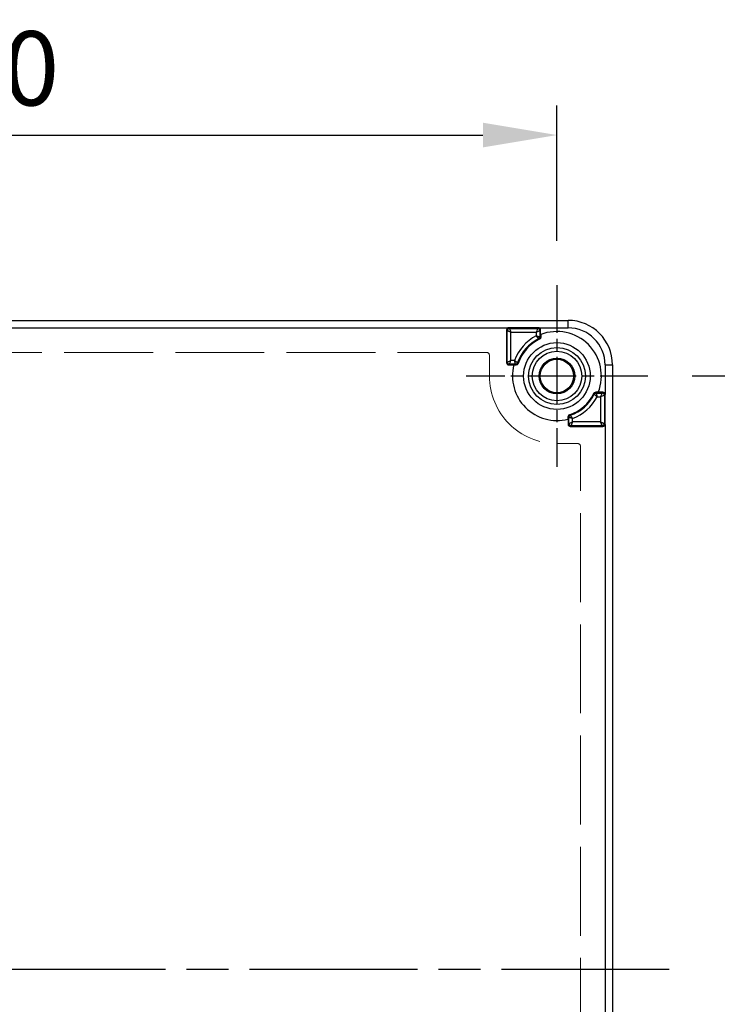
# Model space of a CAD drawing. Units: millimetres. Extents: x 0 to 3249, y 0 to 1120.
# Drawn here: x 1322 to 1416, y 452 to 585 of the extents above; entities that cross this region are included whole.
import ezdxf

# ---------------------------------------------------------------- set-up
doc = ezdxf.new("R2010")
doc.units = ezdxf.units.MM
doc.header["$LTSCALE"] = 4
for name, pattern in [('AM_ISO02W050x2', [3.75, 3, -0.75]), ('AM_ISO08W050', [18, 12, -1.5, 3, -1.5]), ('CHAIN', [0.3543, 0.2362, -0.0295, 0.0591, -0.0295])]:
    doc.linetypes.add(name, pattern=pattern)
for name, color, linetype, lineweight in [('AM_5', 3, 'Continuous', 25), ('AM_7', 4, 'AM_ISO08W050', 25), ('ﾎﾞﾃﾞｨｰ', 2, 'Continuous', 25), ('ﾎﾞﾃﾞｨｰ0', 2, 'AM_ISO02W050x2', 13)]:
    doc.layers.add(name, color=color, linetype=linetype, lineweight=lineweight)
doc.styles.add('Note Text (TK)', font='txt')
doc.dimstyles.new('Default - Method 1b (TK)', dxfattribs={"dimscale": 4, "dimtxt": 2.5, "dimasz": 2.5, "dimexe": 1, "dimexo": 1.5, "dimgap": 1, "dimtad": 1, "dimtoh": 1, "dimrnd": 1e-08, "dimdsep": 46, "dimtxsty": 'Note Text (TK)', "dimcen": 0.09, "dimdle": 5, "dimclrd": 100, "dimclre": 100, "dimclrt": 7, "dimadec": 1, "dimazin": 1, "dimtfac": 1, "dimtmove": 0, "dimatfit": 3, "dimfxl": 1, "dimtolj": 1, "dimlwd": -1, "dimlwe": -1, "dimarcsym": 0})

# ---------------------------------------------------------------- blocks, each defined once
blk = doc.blocks.new('*D48')
at = {"layer": 'AM_5', "color": 3}
for p, q in [((1412.88, 536.88), (1446.13, 536.88)), ((1442.13, 526.88), (1442.13, 386.88)), ((1412.88, 376.88), (1446.13, 376.88))]:
    blk.add_line(p, q, dxfattribs=at)
for points in [[(1440.46, 526.88), (1443.79, 526.88), (1442.13, 536.88)], [(1440.46, 386.88), (1443.79, 386.88), (1442.13, 376.88)]]:
    blk.add_solid(points, dxfattribs=at)
at = {"layer": 'Defpoints', "color": 0}
for p in [(1406.88, 536.88), (1406.88, 376.88), (1442.13, 376.88)]:
    blk.add_point(p, dxfattribs=at)
at = {"layer": 'AM_5', "color": 2, "insert": (1433.13, 446.99), "char_height": 10, "attachment_point": 4, "rotation": 90, "style": 'Note Text (TK)'}
blk.add_mtext('\\A1;160', dxfattribs=at)
blk = doc.blocks.new('*D49')
at = {"layer": 'AM_5', "color": 3}
for p, q in [((1234.63, 555.13), (1234.63, 573.38)), ((1394.63, 555.13), (1394.63, 573.38)), ((1244.63, 569.38), (1384.63, 569.38))]:
    blk.add_line(p, q, dxfattribs=at)
for points in [[(1244.63, 571.05), (1244.63, 567.71), (1234.63, 569.38)], [(1384.63, 571.05), (1384.63, 567.71), (1394.63, 569.38)]]:
    blk.add_solid(points, dxfattribs=at)
at = {"layer": 'Defpoints', "color": 0}
for p in [(1394.63, 569.38), (1234.63, 549.13), (1394.63, 549.13)]:
    blk.add_point(p, dxfattribs=at)
at = {"layer": 'AM_5', "color": 2, "insert": (1304.74, 578.38), "char_height": 10, "attachment_point": 4, "style": 'Note Text (TK)'}
blk.add_mtext('\\A1;160', dxfattribs=at)

msp = doc.modelspace()

# ---------------------------------------------------------------- linework, layer by layer
at = {"layer": 'AM_7', "linetype": 'CHAIN', "ltscale": 6.806046}
for p, q in [((1394.628, 549.129), (1394.628, 524.629)), ((1406.878, 536.879), (1382.378, 536.879))]:
    msp.add_line(p, q, dxfattribs=at)
at = {"layer": 'AM_7', "linetype": 'CHAIN', "ltscale": 23.990969}
msp.add_line((1217.128, 456.879), (1412.128, 456.879), dxfattribs=at)
msp.add_line((1217.128, 456.879), (1412.128, 456.879), dxfattribs=at)
at = {"layer": 'ﾎﾞﾃﾞｨｰ'}
for p, q in [((1233.128, 544.379), (1396.128, 544.379)), ((1241.129, 543.379), (1388.126, 543.379)), ((1392.128, 543.379), (1388.126, 543.379)), ((1388.126, 543.379), (1388.227, 543.278)), ((1388.227, 543.278), (1392.027, 543.278)), ((1392.128, 543.379), (1392.027, 543.278)), ((1392.128, 543.379), (1396.128, 543.379)), ((1396.128, 543.379), (1396.128, 544.379)), ((1387.826, 543.079), (1387.826, 538.679)), ((1387.826, 543.079), (1387.927, 542.979)), ((1387.927, 538.779), (1387.927, 542.979)), ((1388.427, 542.778), (1391.827, 542.778)), ((1388.427, 538.979), (1388.427, 542.778)), ((1391.827, 542.778), (1391.827, 542.298)), ((1392.428, 543.079), (1392.327, 542.978)), ((1392.327, 542.978), (1392.327, 542.175)), ((1392.428, 542.461), (1392.428, 543.079)), ((1392.428, 542.461), (1392.436, 542.464)), ((1392.436, 542.464), (1392.436, 542.107)), ((1387.826, 538.679), (1387.927, 538.779)), ((1388.126, 538.379), (1388.227, 538.479)), ((1388.126, 538.379), (1388.818, 538.379)), ((1389.042, 538.479), (1388.227, 538.479)), ((1388.9, 538.979), (1388.427, 538.979)), ((1388.818, 538.379), (1388.816, 538.37)), ((1388.816, 538.37), (1389.12, 538.37)), ((1401.128, 538.379), (1401.128, 534.401)), ((1401.128, 538.379), (1402.128, 538.379)), ((1402.128, 538.379), (1402.128, 375.379)), ((1400.213, 534.688), (1399.856, 534.688)), ((1399.924, 534.578), (1400.728, 534.578)), ((1400.047, 534.078), (1400.528, 534.078)), ((1400.21, 534.679), (1400.213, 534.688)), ((1400.829, 534.679), (1400.21, 534.679)), ((1400.528, 534.078), (1400.528, 530.679)), ((1400.829, 534.679), (1400.728, 534.578)), ((1401.129, 534.379), (1401.028, 534.278)), ((1401.028, 534.278), (1401.028, 530.479)), ((1401.129, 530.379), (1401.129, 534.379)), ((1396.119, 531.372), (1396.119, 531.067)), ((1396.228, 530.479), (1396.228, 531.293)), ((1396.128, 531.069), (1396.119, 531.067)), ((1396.128, 531.069), (1396.128, 530.379)), ((1396.128, 530.379), (1396.228, 530.479)), ((1396.428, 530.079), (1396.528, 530.179)), ((1396.428, 530.079), (1400.829, 530.079)), ((1400.728, 530.179), (1396.528, 530.179)), ((1396.728, 530.679), (1396.728, 531.151)), ((1400.528, 530.679), (1396.728, 530.679)), ((1400.829, 530.079), (1400.728, 530.179)), ((1401.129, 530.379), (1401.028, 530.479)), ((1401.128, 530.356), (1401.128, 383.401))]:
    msp.add_line(p, q, dxfattribs=at)
for radius in [4.5, 3.84, 3.342, 2.407, 2.25]:
    msp.add_circle((1394.628, 536.879), radius, dxfattribs=at)
for centre, radius, start, end in [((1388.126, 543.079), 0.3, 90.00727, 180.0009), ((1388.227, 542.978), 0.3, 90, 179.93914), ((1392.027, 542.978), 0.3, 0, 89.99564), ((1392.128, 543.079), 0.3, 359.9991, 89.99129), ((1396.128, 538.379), 6, 0, 90), ((1396.128, 538.379), 5, 0, 90), ((1394.628, 536.879), 6.1, 117.32591, 159.86064), ((1394.628, 536.879), 5.6, 116.14948, 161.21135), ((1394.628, 536.879), 6, 338.57936, 111.42064), ((1394.628, 536.879), 5.491, 115.47873, 161.9827), ((1388.227, 538.779), 0.3, 180, 269.99564), ((1394.628, 536.879), 6, 165.60854, 284.39146), ((1389.12, 538.67), 0.3, 269.99963, 341.98307), ((1394.628, 536.879), 5.491, 288.0173, 334.52127), ((1394.628, 536.879), 5.6, 288.78865, 333.85052), ((1394.628, 536.879), 6.1, 290.13947, 332.67316), ((1400.728, 534.278), 0.3, 0, 89.99564), ((1396.419, 531.372), 0.3, 108.01693, 180.00037), ((1396.528, 530.479), 0.3, 180, 269.99564), ((1400.728, 530.479), 0.3, 270, 359.86827)]:
    msp.add_arc(centre, radius, start, end, dxfattribs=at)
for centre, major_axis, ratio, start_param, end_param in [((1388.427, 542.778), (0.2, -0.5), 0.00001, 3.1503384, 4.7123092), ((1391.827, 542.778), (-0.2, -0.5), 0.0000106, 3.1503285, 4.7123639), ((1391.827, 542.778), (-0.5, -0.2), 0.00001, 3.1503364, 4.7123082), ((1392.027, 542.175), (0.269, 0.132), 0.9999767, 4.712389, 5.8267434), ((1388.126, 538.679), (-0.212, -0.212), 0.9999239, 5.4978252, 7.0685454), ((1388.427, 538.979), (-0.5, -0.2), 0.00001, 0.0087448, 1.5707161), ((1388.427, 538.979), (-0.2, -0.5), 0.0000106, 0.0087364, 1.5707715), ((1389.042, 538.779), (0.3, 0), 0.9999814, 4.712389, 5.955207), ((1399.924, 534.278), (-0.3, 0), 0.9999767, 4.712389, 5.8267435), ((1400.528, 534.078), (-0.2, -0.5), 0.00001, 1.5709135, 3.1328623), ((1400.528, 534.078), (-0.5, -0.2), 0.00001, 3.1503328, 4.7123296), ((1400.829, 534.379), (0.212, 0.212), 0.9999239, 5.5723736, 7.0685454), ((1400.83, 534.379), (-0.002, -0.299), 0.9980175, 1.5777039, 1.6524), ((1396.528, 531.293), (-0.284, -0.097), 0.9999814, 4.712389, 5.9552069), ((1396.428, 530.379), (-0.212, -0.212), 0.9999239, 5.4978252, 7.0685454), ((1396.728, 530.679), (-0.5, -0.2), 0.00001, 0.00874, 1.5707368), ((1396.728, 530.679), (-0.2, -0.5), 0.00001, 4.7125304, 6.2745031), ((1400.528, 530.679), (0.2, -0.5), 0.00001, 0.0087478, 1.5707407), ((1400.829, 530.379), (0.212, -0.212), 0.9999239, 5.4978252, 6.993997), ((1400.83, 530.379), (0.002, -0.299), 0.998017, 1.4892047, 1.5639009)]:
    msp.add_ellipse(centre, major_axis=major_axis, ratio=ratio, start_param=start_param, end_param=end_param, dxfattribs=at)
for points, knots in [([(1388.427, 542.778), (1388.405, 542.787), (1388.385, 542.795), (1388.364, 542.803), (1388.344, 542.811), (1388.325, 542.819), (1388.305, 542.827), (1388.302, 542.828), (1388.299, 542.829), (1388.296, 542.831), (1388.28, 542.837), (1388.264, 542.844), (1388.248, 542.85), (1388.243, 542.852), (1388.239, 542.854), (1388.234, 542.856), (1388.22, 542.861), (1388.206, 542.867), (1388.192, 542.872), (1388.186, 542.875), (1388.181, 542.877), (1388.175, 542.879), (1388.163, 542.884), (1388.152, 542.888), (1388.141, 542.893), (1388.134, 542.896), (1388.127, 542.898), (1388.121, 542.901), (1388.112, 542.904), (1388.103, 542.908), (1388.094, 542.912), (1388.087, 542.914), (1388.08, 542.917), (1388.073, 542.92), (1388.066, 542.923), (1388.059, 542.925), (1388.053, 542.928), (1388.046, 542.931), (1388.038, 542.934), (1388.032, 542.936), (1388.027, 542.938), (1388.021, 542.941), (1388.017, 542.942), (1388.009, 542.945), (1388.002, 542.948), (1387.996, 542.951), (1387.992, 542.952), (1387.989, 542.954), (1387.985, 542.955), (1387.978, 542.958), (1387.972, 542.96), (1387.966, 542.963), (1387.964, 542.964), (1387.962, 542.964), (1387.96, 542.965), (1387.954, 542.968), (1387.949, 542.97), (1387.944, 542.971), (1387.943, 542.972), (1387.943, 542.972), (1387.942, 542.972), (1387.937, 542.974), (1387.933, 542.976), (1387.931, 542.977), (1387.928, 542.978), (1387.927, 542.979), (1387.927, 542.979)], [0, 0, 0, 0, 0.07692308, 0.07692308, 0.07692308, 0.15384615, 0.15384615, 0.15384615, 0.16633955, 0.16633955, 0.16633955, 0.23076923, 0.23076923, 0.23076923, 0.24951299, 0.24951299, 0.24951299, 0.30769231, 0.30769231, 0.30769231, 0.33270189, 0.33270189, 0.33270189, 0.38461538, 0.38461538, 0.38461538, 0.41594017, 0.41594017, 0.41594017, 0.46153846, 0.46153846, 0.46153846, 0.4991814, 0.4991814, 0.4991814, 0.53846154, 0.53846154, 0.53846154, 0.58211311, 0.58211311, 0.58211311, 0.61538462, 0.61538462, 0.61538462, 0.66545936, 0.66545936, 0.66545936, 0.69230769, 0.69230769, 0.69230769, 0.74864811, 0.74864811, 0.74864811, 0.76923077, 0.76923077, 0.76923077, 0.83182745, 0.83182745, 0.83182745, 0.84615385, 0.84615385, 0.84615385, 0.92307692, 0.92307692, 0.92307692, 0.99999914, 0.99999914, 0.99999914, 0.99999914]), ([(1391.827, 542.298), (1391.848, 542.293), (1391.869, 542.288), (1391.888, 542.284), (1391.908, 542.279), (1391.927, 542.274), (1391.946, 542.27), (1391.965, 542.265), (1391.984, 542.26), (1392.003, 542.256), (1392.021, 542.251), (1392.04, 542.246), (1392.058, 542.242), (1392.076, 542.238), (1392.093, 542.233), (1392.11, 542.229), (1392.126, 542.225), (1392.142, 542.221), (1392.157, 542.218), (1392.172, 542.214), (1392.186, 542.21), (1392.199, 542.207), (1392.212, 542.204), (1392.224, 542.201), (1392.236, 542.198), (1392.247, 542.195), (1392.258, 542.193), (1392.267, 542.19), (1392.277, 542.188), (1392.286, 542.186), (1392.293, 542.184), (1392.301, 542.182), (1392.307, 542.18), (1392.312, 542.179), (1392.317, 542.178), (1392.321, 542.177), (1392.323, 542.176), (1392.326, 542.176), (1392.327, 542.175), (1392.327, 542.175)], [0, 0, 0, 0, 0.0769231, 0.0769231, 0.0769231, 0.1538462, 0.1538462, 0.1538462, 0.2307692, 0.2307692, 0.2307692, 0.3076923, 0.3076923, 0.3076923, 0.3846154, 0.3846154, 0.3846154, 0.4615385, 0.4615385, 0.4615385, 0.5384615, 0.5384615, 0.5384615, 0.6153846, 0.6153846, 0.6153846, 0.6923077, 0.6923077, 0.6923077, 0.7692308, 0.7692308, 0.7692308, 0.8461538, 0.8461538, 0.8461538, 0.9230769, 0.9230769, 0.9230769, 1, 1, 1, 1]), ([(1392.16, 541.906), (1392.159, 541.906), (1392.159, 541.907), (1392.157, 541.909), (1392.155, 541.911), (1392.153, 541.914), (1392.149, 541.918), (1392.146, 541.922), (1392.142, 541.927), (1392.137, 541.933), (1392.132, 541.939), (1392.127, 541.946), (1392.12, 541.954), (1392.114, 541.961), (1392.107, 541.97), (1392.099, 541.979), (1392.092, 541.988), (1392.084, 541.997), (1392.075, 542.008), (1392.067, 542.018), (1392.057, 542.029), (1392.048, 542.041), (1392.038, 542.052), (1392.027, 542.065), (1392.016, 542.078), (1392.005, 542.091), (1391.994, 542.105), (1391.982, 542.119), (1391.97, 542.133), (1391.958, 542.147), (1391.945, 542.162), (1391.932, 542.177), (1391.92, 542.192), (1391.907, 542.206), (1391.894, 542.221), (1391.882, 542.236), (1391.868, 542.251), (1391.855, 542.266), (1391.841, 542.282), (1391.827, 542.298)], [0, 0, 0, 0, 0.0769231, 0.0769231, 0.0769231, 0.1538462, 0.1538462, 0.1538462, 0.2307692, 0.2307692, 0.2307692, 0.3076923, 0.3076923, 0.3076923, 0.3846154, 0.3846154, 0.3846154, 0.4615385, 0.4615385, 0.4615385, 0.5384615, 0.5384615, 0.5384615, 0.6153846, 0.6153846, 0.6153846, 0.6923077, 0.6923077, 0.6923077, 0.7692308, 0.7692308, 0.7692308, 0.8461538, 0.8461538, 0.8461538, 0.9230769, 0.9230769, 0.9230769, 1, 1, 1, 1]), ([(1392.266, 541.836), (1392.254, 541.844), (1392.242, 541.852), (1392.23, 541.86), (1392.23, 541.86), (1392.23, 541.86), (1392.23, 541.86), (1392.218, 541.868), (1392.206, 541.875), (1392.195, 541.883), (1392.194, 541.884), (1392.193, 541.884), (1392.191, 541.885), (1392.181, 541.892), (1392.17, 541.899), (1392.16, 541.906)], [0, 0, 0, 0, 0.3333333, 0.3333333, 0.3333333, 0.3379789, 0.3379789, 0.3379789, 0.6666667, 0.6666667, 0.6666667, 0.6986009, 0.6986009, 0.6986009, 1, 1, 1, 1]), ([(1392.436, 542.107), (1392.436, 542.079), (1392.433, 542.052), (1392.417, 541.997), (1392.406, 541.971), (1392.375, 541.922), (1392.356, 541.9), (1392.314, 541.863), (1392.29, 541.848), (1392.266, 541.836)], [-0.033838778, -0.033838778, -0.033838778, -0.033838778, -0.025551365, -0.025551365, -0.016919889, -0.016919889, -0.008288407, -0.008288407, -0.000001, -0.000001, -0.000001, -0.000001]), ([(1392.436, 542.107), (1392.424, 542.115), (1392.412, 542.122), (1392.4, 542.13), (1392.388, 542.137), (1392.376, 542.145), (1392.364, 542.153), (1392.352, 542.16), (1392.339, 542.168), (1392.327, 542.175)], [0, 0, 0, 0, 0.3333333, 0.3333333, 0.3333333, 0.6666667, 0.6666667, 0.6666667, 1, 1, 1, 1]), ([(1389.042, 538.479), (1389.042, 538.479), (1389.041, 538.481), (1389.041, 538.483), (1389.04, 538.486), (1389.039, 538.489), (1389.038, 538.494), (1389.036, 538.499), (1389.035, 538.504), (1389.033, 538.511), (1389.031, 538.518), (1389.028, 538.526), (1389.026, 538.536), (1389.023, 538.545), (1389.02, 538.555), (1389.017, 538.566), (1389.014, 538.577), (1389.01, 538.59), (1389.006, 538.603), (1389.003, 538.616), (1388.999, 538.63), (1388.994, 538.645), (1388.99, 538.66), (1388.986, 538.676), (1388.981, 538.692), (1388.976, 538.709), (1388.972, 538.726), (1388.966, 538.744), (1388.961, 538.762), (1388.956, 538.781), (1388.951, 538.8), (1388.945, 538.82), (1388.94, 538.84), (1388.934, 538.859), (1388.928, 538.879), (1388.923, 538.9), (1388.917, 538.92), (1388.911, 538.94), (1388.906, 538.959), (1388.9, 538.979)], [0, 0, 0, 0, 0.0769231, 0.0769231, 0.0769231, 0.1538462, 0.1538462, 0.1538462, 0.2307692, 0.2307692, 0.2307692, 0.3076923, 0.3076923, 0.3076923, 0.3846154, 0.3846154, 0.3846154, 0.4615385, 0.4615385, 0.4615385, 0.5384615, 0.5384615, 0.5384615, 0.6153846, 0.6153846, 0.6153846, 0.6923077, 0.6923077, 0.6923077, 0.7692308, 0.7692308, 0.7692308, 0.8461538, 0.8461538, 0.8461538, 0.9230769, 0.9230769, 0.9230769, 1, 1, 1, 1]), ([(1388.9, 538.979), (1388.917, 538.967), (1388.934, 538.955), (1388.951, 538.943), (1388.968, 538.931), (1388.985, 538.919), (1389.002, 538.907), (1389.018, 538.895), (1389.035, 538.883), (1389.051, 538.872), (1389.068, 538.86), (1389.084, 538.849), (1389.099, 538.838), (1389.115, 538.827), (1389.129, 538.817), (1389.144, 538.807), (1389.158, 538.797), (1389.171, 538.788), (1389.184, 538.779), (1389.185, 538.778), (1389.187, 538.777), (1389.189, 538.776), (1389.2, 538.768), (1389.21, 538.761), (1389.22, 538.755), (1389.222, 538.753), (1389.223, 538.752), (1389.225, 538.751), (1389.234, 538.745), (1389.243, 538.739), (1389.251, 538.733), (1389.253, 538.732), (1389.255, 538.731), (1389.256, 538.73), (1389.264, 538.724), (1389.271, 538.72), (1389.277, 538.715), (1389.279, 538.714), (1389.281, 538.713), (1389.282, 538.712), (1389.288, 538.708), (1389.293, 538.704), (1389.298, 538.701), (1389.3, 538.7), (1389.301, 538.699), (1389.302, 538.699), (1389.306, 538.696), (1389.31, 538.693), (1389.313, 538.691), (1389.314, 538.69), (1389.315, 538.69), (1389.316, 538.689), (1389.319, 538.687), (1389.321, 538.686), (1389.322, 538.685), (1389.323, 538.685), (1389.323, 538.684), (1389.324, 538.684), (1389.325, 538.683), (1389.326, 538.683), (1389.326, 538.683)], [0, 0, 0, 0, 0.0769231, 0.0769231, 0.0769231, 0.1538462, 0.1538462, 0.1538462, 0.2307692, 0.2307692, 0.2307692, 0.3076923, 0.3076923, 0.3076923, 0.3846154, 0.3846154, 0.3846154, 0.4615385, 0.4615385, 0.4615385, 0.4721076, 0.4721076, 0.4721076, 0.5384615, 0.5384615, 0.5384615, 0.5507809, 0.5507809, 0.5507809, 0.6153846, 0.6153846, 0.6153846, 0.6294693, 0.6294693, 0.6294693, 0.6923077, 0.6923077, 0.6923077, 0.7081519, 0.7081519, 0.7081519, 0.7692308, 0.7692308, 0.7692308, 0.7868496, 0.7868496, 0.7868496, 0.8461538, 0.8461538, 0.8461538, 0.865622, 0.865622, 0.865622, 0.9230769, 0.9230769, 0.9230769, 0.9441694, 0.9441694, 0.9441694, 1, 1, 1, 1]), ([(1389.12, 538.37), (1389.112, 538.382), (1389.103, 538.394), (1389.094, 538.407), (1389.094, 538.407), (1389.094, 538.407), (1389.094, 538.407), (1389.084, 538.42), (1389.075, 538.433), (1389.065, 538.446), (1389.057, 538.457), (1389.05, 538.468), (1389.042, 538.479)], [0, 0, 0, 0, 0.3333333, 0.3333333, 0.3333333, 0.337998, 0.337998, 0.337998, 0.6986324, 0.6986324, 0.6986324, 1, 1, 1, 1]), ([(1389.406, 538.577), (1389.397, 538.589), (1389.388, 538.601), (1389.379, 538.612), (1389.379, 538.613), (1389.379, 538.613), (1389.379, 538.613), (1389.37, 538.624), (1389.361, 538.636), (1389.352, 538.648), (1389.351, 538.649), (1389.351, 538.65), (1389.35, 538.651), (1389.342, 538.661), (1389.334, 538.672), (1389.326, 538.683)], [0, 0, 0, 0, 0.3333333, 0.3333333, 0.3333333, 0.3379887, 0.3379887, 0.3379887, 0.6666667, 0.6666667, 0.6666667, 0.6986144, 0.6986144, 0.6986144, 1, 1, 1, 1]), ([(1399.585, 534.517), (1399.597, 534.542), (1399.612, 534.565), (1399.649, 534.607), (1399.671, 534.626), (1399.72, 534.657), (1399.746, 534.668), (1399.801, 534.684), (1399.828, 534.688), (1399.856, 534.688)], [-0.033838778, -0.033838778, -0.033838778, -0.033838778, -0.025551371, -0.025551371, -0.016919889, -0.016919889, -0.008288413, -0.008288413, -0.000001, -0.000001, -0.000001, -0.000001]), ([(1399.585, 534.517), (1399.593, 534.505), (1399.601, 534.493), (1399.608, 534.481), (1399.609, 534.481), (1399.609, 534.481), (1399.609, 534.481), (1399.616, 534.469), (1399.624, 534.458), (1399.632, 534.446), (1399.633, 534.445), (1399.633, 534.444), (1399.634, 534.443), (1399.641, 534.432), (1399.648, 534.421), (1399.655, 534.411)], [0, 0, 0, 0, 0.3333333, 0.3333333, 0.3333333, 0.3379791, 0.3379791, 0.3379791, 0.6666667, 0.6666667, 0.6666667, 0.6986012, 0.6986012, 0.6986012, 1, 1, 1, 1]), ([(1400.047, 534.078), (1400.032, 534.092), (1400.017, 534.105), (1400.001, 534.118), (1399.986, 534.132), (1399.97, 534.145), (1399.955, 534.159), (1399.939, 534.172), (1399.924, 534.185), (1399.909, 534.198), (1399.894, 534.211), (1399.879, 534.223), (1399.865, 534.235), (1399.85, 534.247), (1399.837, 534.259), (1399.824, 534.27), (1399.811, 534.281), (1399.798, 534.291), (1399.787, 534.301), (1399.785, 534.303), (1399.784, 534.304), (1399.782, 534.305), (1399.772, 534.314), (1399.762, 534.322), (1399.753, 534.329), (1399.752, 534.33), (1399.75, 534.332), (1399.749, 534.333), (1399.74, 534.34), (1399.732, 534.347), (1399.724, 534.353), (1399.723, 534.355), (1399.721, 534.356), (1399.72, 534.357), (1399.712, 534.363), (1399.706, 534.369), (1399.7, 534.374), (1399.698, 534.375), (1399.697, 534.376), (1399.696, 534.377), (1399.69, 534.382), (1399.685, 534.386), (1399.681, 534.389), (1399.679, 534.39), (1399.678, 534.391), (1399.677, 534.392), (1399.673, 534.396), (1399.67, 534.399), (1399.667, 534.401), (1399.666, 534.402), (1399.665, 534.402), (1399.664, 534.403), (1399.662, 534.405), (1399.66, 534.407), (1399.658, 534.408), (1399.658, 534.408), (1399.657, 534.409), (1399.657, 534.409), (1399.656, 534.41), (1399.655, 534.411), (1399.655, 534.411)], [0, 0, 0, 0, 0.0769231, 0.0769231, 0.0769231, 0.1538462, 0.1538462, 0.1538462, 0.2307692, 0.2307692, 0.2307692, 0.3076923, 0.3076923, 0.3076923, 0.3846154, 0.3846154, 0.3846154, 0.4615385, 0.4615385, 0.4615385, 0.4717747, 0.4717747, 0.4717747, 0.5384615, 0.5384615, 0.5384615, 0.5503922, 0.5503922, 0.5503922, 0.6153846, 0.6153846, 0.6153846, 0.6290244, 0.6290244, 0.6290244, 0.6923077, 0.6923077, 0.6923077, 0.7076515, 0.7076515, 0.7076515, 0.7692308, 0.7692308, 0.7692308, 0.7862912, 0.7862912, 0.7862912, 0.8461538, 0.8461538, 0.8461538, 0.8650053, 0.8650053, 0.8650053, 0.9230769, 0.9230769, 0.9230769, 0.9435064, 0.9435064, 0.9435064, 1, 1, 1, 1]), ([(1399.856, 534.688), (1399.863, 534.675), (1399.871, 534.663), (1399.879, 534.651), (1399.886, 534.639), (1399.894, 534.627), (1399.902, 534.615), (1399.909, 534.603), (1399.917, 534.591), (1399.924, 534.578)], [0, 0, 0, 0, 0.3333333, 0.3333333, 0.3333333, 0.6666667, 0.6666667, 0.6666667, 1, 1, 1, 1]), ([(1399.924, 534.578), (1399.924, 534.578), (1399.925, 534.577), (1399.925, 534.574), (1399.926, 534.572), (1399.927, 534.568), (1399.928, 534.564), (1399.929, 534.559), (1399.931, 534.553), (1399.932, 534.546), (1399.934, 534.539), (1399.936, 534.531), (1399.938, 534.522), (1399.941, 534.512), (1399.943, 534.502), (1399.946, 534.491), (1399.949, 534.48), (1399.952, 534.467), (1399.955, 534.454), (1399.958, 534.441), (1399.962, 534.427), (1399.966, 534.412), (1399.969, 534.397), (1399.973, 534.381), (1399.977, 534.365), (1399.981, 534.348), (1399.986, 534.331), (1399.99, 534.313), (1399.995, 534.294), (1399.999, 534.276), (1400.004, 534.256), (1400.009, 534.237), (1400.013, 534.217), (1400.018, 534.198), (1400.023, 534.178), (1400.028, 534.158), (1400.033, 534.138), (1400.038, 534.118), (1400.042, 534.098), (1400.047, 534.078)], [0, 0, 0, 0, 0.0769231, 0.0769231, 0.0769231, 0.1538462, 0.1538462, 0.1538462, 0.2307692, 0.2307692, 0.2307692, 0.3076923, 0.3076923, 0.3076923, 0.3846154, 0.3846154, 0.3846154, 0.4615385, 0.4615385, 0.4615385, 0.5384615, 0.5384615, 0.5384615, 0.6153846, 0.6153846, 0.6153846, 0.6923077, 0.6923077, 0.6923077, 0.7692308, 0.7692308, 0.7692308, 0.8461538, 0.8461538, 0.8461538, 0.9230769, 0.9230769, 0.9230769, 1, 1, 1, 1]), ([(1396.119, 531.372), (1396.131, 531.363), (1396.143, 531.354), (1396.155, 531.345), (1396.168, 531.336), (1396.18, 531.328), (1396.192, 531.319), (1396.204, 531.31), (1396.216, 531.302), (1396.228, 531.293)], [0, 0, 0, 0, 0.3333333, 0.3333333, 0.3333333, 0.6666667, 0.6666667, 0.6666667, 1, 1, 1, 1]), ([(1396.728, 531.152), (1396.707, 531.157), (1396.687, 531.163), (1396.667, 531.169), (1396.647, 531.174), (1396.628, 531.179), (1396.609, 531.185), (1396.59, 531.19), (1396.571, 531.195), (1396.552, 531.201), (1396.533, 531.206), (1396.515, 531.211), (1396.497, 531.216), (1396.479, 531.221), (1396.462, 531.226), (1396.445, 531.231), (1396.429, 531.236), (1396.413, 531.24), (1396.398, 531.244), (1396.383, 531.249), (1396.369, 531.253), (1396.356, 531.256), (1396.343, 531.26), (1396.331, 531.263), (1396.32, 531.267), (1396.308, 531.27), (1396.297, 531.273), (1396.288, 531.276), (1396.278, 531.279), (1396.27, 531.281), (1396.262, 531.283), (1396.255, 531.285), (1396.249, 531.287), (1396.244, 531.288), (1396.239, 531.29), (1396.235, 531.291), (1396.232, 531.292), (1396.23, 531.292), (1396.228, 531.293), (1396.228, 531.293)], [0, 0, 0, 0, 0.0769231, 0.0769231, 0.0769231, 0.1538462, 0.1538462, 0.1538462, 0.2307692, 0.2307692, 0.2307692, 0.3076923, 0.3076923, 0.3076923, 0.3846154, 0.3846154, 0.3846154, 0.4615385, 0.4615385, 0.4615385, 0.5384615, 0.5384615, 0.5384615, 0.6153846, 0.6153846, 0.6153846, 0.6923077, 0.6923077, 0.6923077, 0.7692308, 0.7692308, 0.7692308, 0.8461538, 0.8461538, 0.8461538, 0.9230769, 0.9230769, 0.9230769, 1, 1, 1, 1]), ([(1396.326, 531.657), (1396.338, 531.648), (1396.35, 531.639), (1396.362, 531.63), (1396.373, 531.621), (1396.385, 531.612), (1396.396, 531.603), (1396.398, 531.602), (1396.399, 531.602), (1396.4, 531.601), (1396.41, 531.593), (1396.421, 531.585), (1396.432, 531.577)], [0, 0, 0, 0, 0.3379886, 0.3379886, 0.3379886, 0.6666667, 0.6666667, 0.6666667, 0.6986141, 0.6986141, 0.6986141, 1, 1, 1, 1]), ([(1396.432, 531.577), (1396.432, 531.577), (1396.432, 531.576), (1396.434, 531.573), (1396.435, 531.571), (1396.438, 531.568), (1396.44, 531.564), (1396.443, 531.559), (1396.447, 531.554), (1396.451, 531.548), (1396.456, 531.541), (1396.461, 531.534), (1396.466, 531.526), (1396.472, 531.517), (1396.478, 531.508), (1396.485, 531.498), (1396.491, 531.489), (1396.499, 531.478), (1396.506, 531.467), (1396.514, 531.456), (1396.522, 531.444), (1396.531, 531.431), (1396.539, 531.419), (1396.549, 531.405), (1396.559, 531.391), (1396.568, 531.377), (1396.579, 531.362), (1396.589, 531.347), (1396.6, 531.332), (1396.611, 531.316), (1396.622, 531.3), (1396.633, 531.284), (1396.645, 531.268), (1396.656, 531.252), (1396.668, 531.236), (1396.679, 531.22), (1396.691, 531.203), (1396.703, 531.186), (1396.715, 531.169), (1396.728, 531.152)], [0, 0, 0, 0, 0.0769231, 0.0769231, 0.0769231, 0.1538462, 0.1538462, 0.1538462, 0.2307692, 0.2307692, 0.2307692, 0.3076923, 0.3076923, 0.3076923, 0.3846154, 0.3846154, 0.3846154, 0.4615385, 0.4615385, 0.4615385, 0.5384615, 0.5384615, 0.5384615, 0.6153846, 0.6153846, 0.6153846, 0.6923077, 0.6923077, 0.6923077, 0.7692308, 0.7692308, 0.7692308, 0.8461538, 0.8461538, 0.8461538, 0.9230769, 0.9230769, 0.9230769, 1, 1, 1, 1]), ([(1400.528, 530.679), (1400.549, 530.671), (1400.57, 530.662), (1400.59, 530.654), (1400.611, 530.646), (1400.63, 530.638), (1400.649, 530.631), (1400.653, 530.629), (1400.656, 530.628), (1400.659, 530.627), (1400.675, 530.62), (1400.691, 530.614), (1400.707, 530.608), (1400.712, 530.606), (1400.716, 530.604), (1400.721, 530.602), (1400.735, 530.596), (1400.749, 530.591), (1400.763, 530.585), (1400.768, 530.583), (1400.774, 530.581), (1400.78, 530.579), (1400.792, 530.574), (1400.803, 530.569), (1400.814, 530.565), (1400.821, 530.562), (1400.827, 530.559), (1400.834, 530.557), (1400.843, 530.553), (1400.852, 530.55), (1400.861, 530.546), (1400.868, 530.543), (1400.875, 530.541), (1400.882, 530.538), (1400.889, 530.535), (1400.895, 530.532), (1400.902, 530.53), (1400.909, 530.527), (1400.916, 530.524), (1400.923, 530.521), (1400.928, 530.519), (1400.933, 530.517), (1400.938, 530.515), (1400.946, 530.512), (1400.953, 530.509), (1400.959, 530.507), (1400.963, 530.505), (1400.966, 530.504), (1400.97, 530.503), (1400.977, 530.5), (1400.983, 530.497), (1400.989, 530.495), (1400.991, 530.494), (1400.993, 530.493), (1400.995, 530.493), (1401.001, 530.49), (1401.006, 530.488), (1401.01, 530.486), (1401.011, 530.486), (1401.012, 530.486), (1401.013, 530.485), (1401.018, 530.483), (1401.022, 530.482), (1401.024, 530.481), (1401.027, 530.48), (1401.028, 530.479), (1401.028, 530.479)], [0, 0, 0, 0, 0.07692308, 0.07692308, 0.07692308, 0.15384615, 0.15384615, 0.15384615, 0.16633955, 0.16633955, 0.16633955, 0.23076923, 0.23076923, 0.23076923, 0.24951299, 0.24951299, 0.24951299, 0.30769231, 0.30769231, 0.30769231, 0.33270189, 0.33270189, 0.33270189, 0.38461538, 0.38461538, 0.38461538, 0.41594019, 0.41594019, 0.41594019, 0.46153846, 0.46153846, 0.46153846, 0.49918135, 0.49918135, 0.49918135, 0.53846154, 0.53846154, 0.53846154, 0.58211329, 0.58211329, 0.58211329, 0.61538462, 0.61538462, 0.61538462, 0.66545882, 0.66545882, 0.66545882, 0.69230769, 0.69230769, 0.69230769, 0.74864957, 0.74864957, 0.74864957, 0.76923077, 0.76923077, 0.76923077, 0.83182428, 0.83182428, 0.83182428, 0.84615385, 0.84615385, 0.84615385, 0.92307692, 0.92307692, 0.92307692, 0.99999806, 0.99999806, 0.99999806, 0.99999806])]:
    msp.add_open_spline(points, degree=3, knots=knots, dxfattribs=at)
at = {"layer": 'ﾎﾞﾃﾞｨｰ0'}
for p, q in [((1385.128, 540.06), (1244.128, 540.06)), ((1385.509, 536.879), (1385.509, 539.679)), ((1397.428, 527.76), (1394.628, 527.76)), ((1397.809, 386.379), (1397.809, 527.379))]:
    msp.add_line(p, q, dxfattribs=at)
for centre, radius, start, end in [((1385.128, 539.679), 0.381, 0, 90), ((1394.628, 536.879), 9.119, 180, 270), ((1397.428, 527.379), 0.381, 0, 90)]:
    msp.add_arc(centre, radius, start, end, dxfattribs=at)

# ---------------------------------------------------------------- dimensions: what is measured, and where the dimension line sits
at = {"layer": 'AM_5'}
for base, p1, p2, angle, picture, middle in [((1394.628, 569.379), (1234.628, 549.129), (1394.628, 549.129), 180, '*D49', (1314.628, 569.379)), ((1442.128, 376.879), (1406.878, 536.879), (1406.878, 376.879), 90, '*D48', (1442.128, 456.879))]:
    dim = msp.add_linear_dim(base=base, p1=p1, p2=p2, angle=angle, dimstyle='Default - Method 1b (TK)', override={"dimtoh": 0, "dimclrd": 3, "dimclre": 3, "dimclrt": 2, "dimtofl": 0, "dimatfit": 1}, dxfattribs=at)
    dim.commit()
    dim.dimension.update_dxf_attribs({"geometry": picture, "text_midpoint": middle, "dimtype": 160})

doc.saveas('drawing.dxf')
